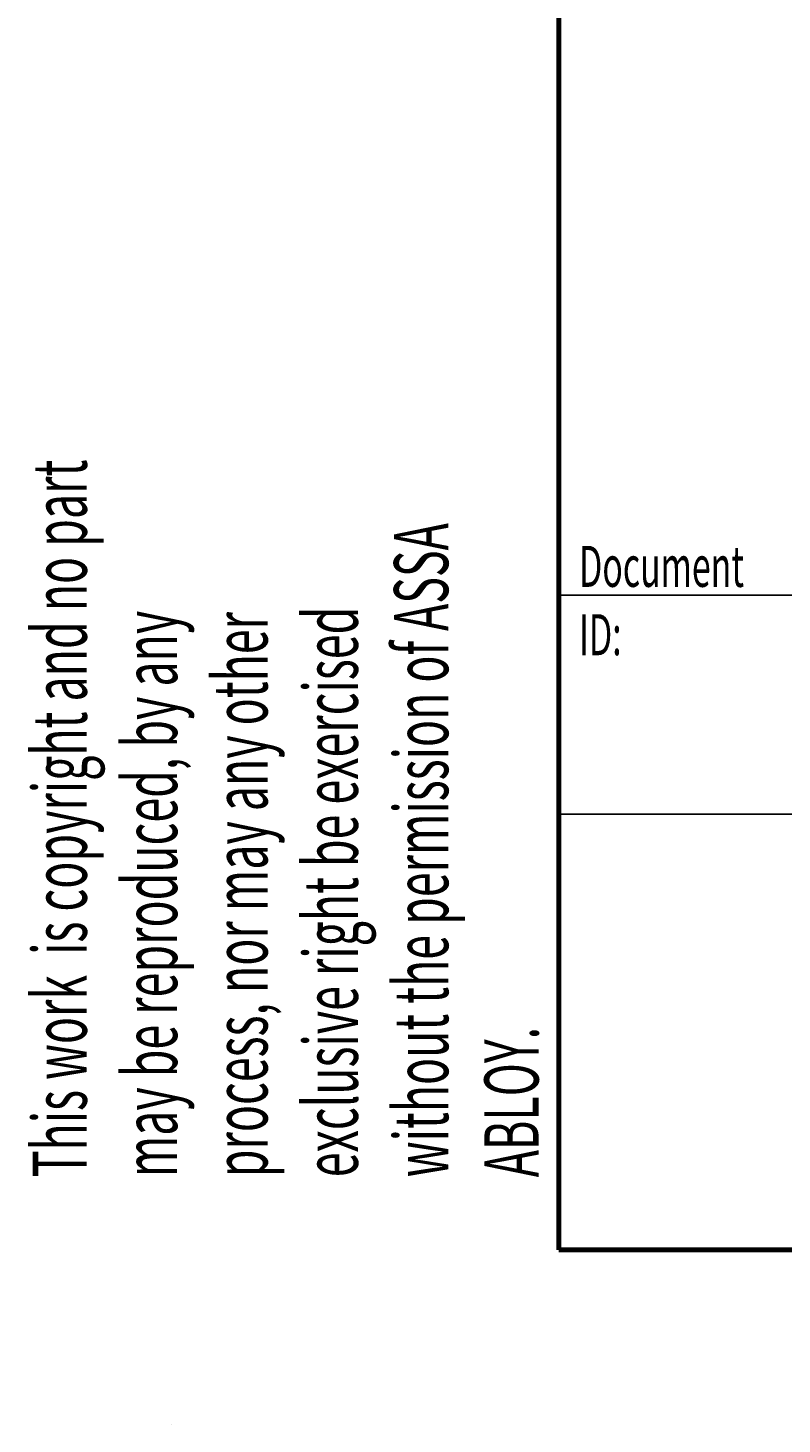
# Model space of a CAD drawing. Units: millimetres. Extents: x 316 to 422, y -2 to 150.
# Drawn here: x 316 to 337, y -2 to 36 of the extents above; entities that cross this region are included whole.
import ezdxf

# ---------------------------------------------------------------- set-up
doc = ezdxf.new("R2010")
doc.units = ezdxf.units.MM
doc.header["$MEASUREMENT"] = 0
doc.layers.get('0').update_dxf_attribs({"lineweight": 0})

# ---------------------------------------------------------------- blocks, each defined once
blk = doc.blocks.new('Block_0')
at = {"color": 18, "lineweight": 25, "true_color": 0x000000}
blk.add_line((319.911, -2.446), (319.911, -2.446), dxfattribs=at)
blk.add_line((319.911, -2.446), (319.911, -2.446), dxfattribs=at)
blk.add_line((319.911, -2.446), (319.911, -2.446), dxfattribs=at)
blk.add_line((319.911, -2.446), (319.911, -2.446), dxfattribs=at)
blk = doc.blocks.new('Block_1')
at = {"color": 18, "lineweight": 25, "true_color": 0x000000}
blk.add_line((319.911, -2.446), (319.911, -2.446), dxfattribs=at)
blk.add_line((319.911, -2.446), (319.911, -2.446), dxfattribs=at)
blk.add_line((319.911, -2.446), (319.911, -2.446), dxfattribs=at)
blk.add_line((319.911, -2.446), (319.911, -2.446), dxfattribs=at)

msp = doc.modelspace()

# ---------------------------------------------------------------- linework, layer by layer
at = {"color": 18, "lineweight": 70, "true_color": 0x000000}
for p, q in [((330.493, 2.315), (330.493, 149.931)), ((421.55, 2.315), (330.493, 2.315))]:
    msp.add_line(p, q, dxfattribs=at)
at = {"color": 18, "lineweight": 25, "true_color": 0x000000}
for p, q in [((330.493, 20.198), (421.55, 20.198)), ((330.493, 20.198), (330.493, 2.315)), ((330.493, 14.22), (421.55, 14.22))]:
    msp.add_line(p, q, dxfattribs=at)

# ---------------------------------------------------------------- block references
for name in ['Block_0', 'Block_1']:
    msp.add_blockref(name, (0, 0))

# ---------------------------------------------------------------- texts
at = {"insert": (329.937, 4.297), "char_height": 0.2, "attachment_point": 7, "rotation": 90}
msp.add_mtext('\\C18;\\c0;\\FMyriad Pro|b0|i0|c1;\\H1.481443;\\W0.605000;This work  is copyright and no part may be reproduced, by any process, nor may any other exclusive right be exercised without the permission of ASSA ABLOY.', dxfattribs=at)
at = {"insert": (331.043, 18.559), "char_height": 0.2, "attachment_point": 7}
msp.add_mtext('\\C18;\\c0;\\FMyriad Pro|b0|i0|c1;\\H1.119901;\\W0.605000;Document ID:', dxfattribs=at)

doc.saveas('drawing.dxf')
